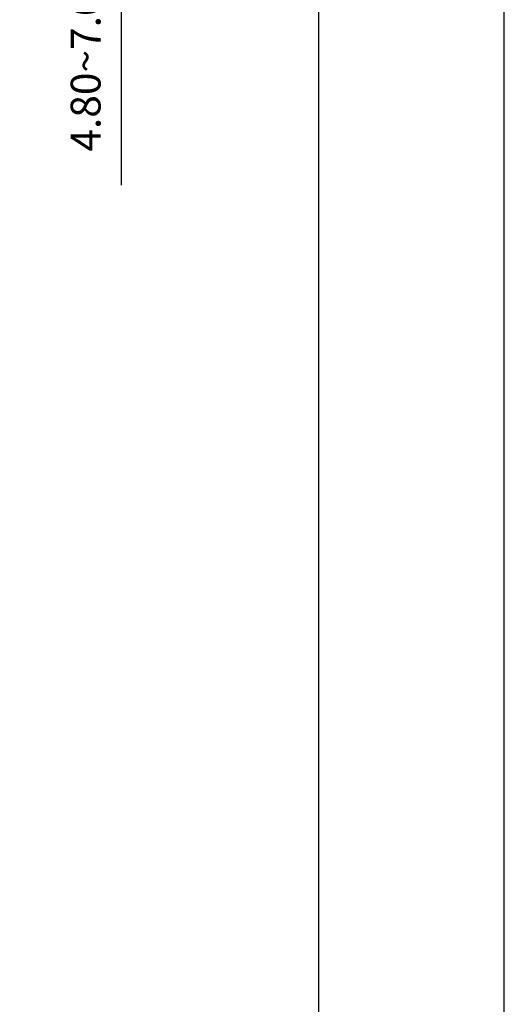
# Model space of a CAD drawing. Units: millimetres. Extents: x 62759 to 64775, y 32578 to 34512.
# Drawn here: x 64722 to 64766, y 33358 to 33447 of the extents above; entities that cross this region are included whole.
import ezdxf

# ---------------------------------------------------------------- set-up
doc = ezdxf.new("R2010")
doc.units = ezdxf.units.MM
doc.layers.add('A5', color=136, linetype='Continuous')
doc.layers.add('DIM', color=6, linetype='Continuous')
doc.layers.add('圖紙邊界', color=1, linetype='Continuous', plot=False)
doc.styles.add('勝泰-2.7', font='simplex.shx', dxfattribs={"height": 2.7, "bigfont": 'chineset.shx'})
doc.dimstyles.new('正常$0', dxfattribs={"dimtxt": 2.7, "dimasz": 2.5, "dimexe": 1.25, "dimexo": 0.625, "dimgap": 1.5, "dimtad": 1, "dimdsep": 46, "dimtxsty": '勝泰-2.7', "dimcen": 2.5, "dimclrd": 6, "dimclre": 6, "dimclrt": 6, "dimadec": 1, "dimazin": 0, "dimtfac": 1, "dimtmove": 0, "dimatfit": 3, "dimfxl": 0, "dimarcsym": 0})

# ---------------------------------------------------------------- blocks, each defined once
blk = doc.blocks.new('*D29')
at = {"layer": 'Defpoints', "color": 0}
for p in [(64706.655, 33469.249), (64706.637, 33457.087), (64731.645, 33457.087)]:
    blk.add_point(p, dxfattribs=at)
at = {"layer": 'DIM', "color": 6, "lineweight": -2}
for p, q in [((64707.28, 33469.249), (64732.895, 33469.249)), ((64731.645, 33466.749), (64731.645, 33459.587)), ((64707.262, 33457.087), (64732.895, 33457.087)), ((64731.645, 33457.087), (64731.645, 33432.173))]:
    blk.add_line(p, q, dxfattribs=at)
at = {"layer": 'DIM', "color": 6}
for points in [[(64731.229, 33466.749), (64732.062, 33466.749), (64731.645, 33469.249)], [(64731.229, 33459.587), (64732.062, 33459.587), (64731.645, 33457.087)]]:
    blk.add_solid(points, dxfattribs=at)
at = {"layer": 'DIM', "color": 6, "insert": (64728.795, 33443.38), "char_height": 2.7, "attachment_point": 5, "rotation": 90, "style": '勝泰-2.7'}
blk.add_mtext('4.80~7.01', dxfattribs=at)

msp = doc.modelspace()

# ---------------------------------------------------------------- linework, layer by layer
at = {"layer": 'A5'}
msp.add_line((64766.304, 33289.384), (64766.304, 33553.884), dxfattribs=at)
at = {"layer": '圖紙邊界', "ltscale": 10}
msp.add_lwpolyline([(64589.536, 33319.884), (64749.536, 33319.884), (64749.536, 33479.884), (64589.536, 33479.884)], close=True, dxfattribs=at)

# ---------------------------------------------------------------- dimensions: what is measured, and where the dimension line sits
at = {"layer": 'DIM'}
dim = msp.add_linear_dim(base=(64731.645, 33457.087), p1=(64706.655, 33469.249), p2=(64706.637, 33457.087), angle=90, text='4.80~7.01', dimstyle='正常$0', dxfattribs=at)
dim.commit()
dim.dimension.update_dxf_attribs({"geometry": '*D29', "text_midpoint": (64731.645, 33443.38), "dimtype": 160})

doc.saveas('drawing.dxf')
